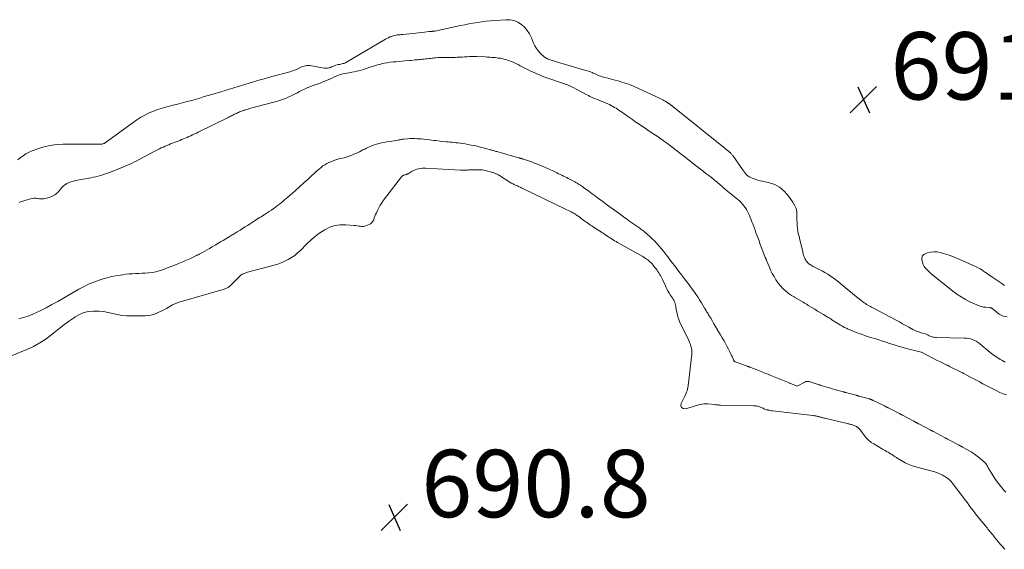
# Model space of a CAD drawing. Units: feet. Extents: x 1939992 to 1945018, y 515000 to 520005.
# Drawn here: x 1942006 to 1942298, y 515055 to 515213 of the extents above; entities that cross this region are included whole.
import ezdxf

# ---------------------------------------------------------------- set-up
doc = ezdxf.new("R2010")
doc.units = ezdxf.units.FT
doc.header["$LTSCALE"] = 100
doc.header["$MEASUREMENT"] = 0
doc.layers.add('CONTOUR INTERMEDIATE', color=40, linetype='Continuous', lineweight=15)
doc.layers.add('SPOT ELEVATION', color=7, linetype='Continuous', lineweight=15)
doc.styles.add('slant', font='romans.shx', dxfattribs={"oblique": 14.999978})

# ---------------------------------------------------------------- blocks, each defined once
blk = doc.blocks.new('SPOT')
at = {"layer": 'SPOT ELEVATION', "lineweight": 25}
for p, q in [((-3.95, -3.95), (3.86, 3.85)), ((-1.67, 3.81), (1.74, -3.97))]:
    blk.add_line(p, q, dxfattribs=at)

msp = doc.modelspace()

# ---------------------------------------------------------------- linework, layer by layer
at = {"layer": 'CONTOUR INTERMEDIATE', "flags": 128}
for points, elevation in [([(1942298.47, 515110.95), (1942297.98, 515111.2), (1942297.5, 515111.46), (1942297.44, 515111.49), (1942296.99, 515111.73), (1942296.54, 515111.99), (1942296.09, 515112.26), (1942295.65, 515112.55), (1942295.22, 515112.84), (1942294.8, 515113.14), (1942294.39, 515113.46), (1942293.99, 515113.79), (1942290.9, 515116.38), (1942290.4, 515116.75), (1942289.88, 515117.09), (1942289.33, 515117.36), (1942288.76, 515117.6), (1942288.16, 515117.79), (1942287.56, 515117.93), (1942286.94, 515118.01), (1942286.32, 515118.05), (1942278.03, 515118.23), (1942277.71, 515118.25), (1942277.4, 515118.29), (1942277.09, 515118.35), (1942276.78, 515118.42), (1942276.47, 515118.52), (1942276.18, 515118.63), (1942275.89, 515118.76), (1942275.6, 515118.9), (1942274.81, 515119.31), (1942274.77, 515119.33), (1942273.9, 515119.54), (1942273.53, 515119.64), (1942273.16, 515119.74), (1942272.8, 515119.86), (1942272.44, 515119.99), (1942272.08, 515120.13), (1942271.74, 515120.28), (1942271.39, 515120.45), (1942271.06, 515120.63), (1942269.87, 515121.3), (1942268.94, 515121.82), (1942268, 515122.33), (1942267.06, 515122.84), (1942266.12, 515123.34), (1942259.53, 515126.82), (1942259.15, 515127.01), (1942258.78, 515127.21), (1942258.41, 515127.41), (1942258.03, 515127.61), (1942257.67, 515127.81), (1942257.31, 515128.03), (1942256.96, 515128.27), (1942256.61, 515128.51), (1942255.54, 515129.32), (1942254.67, 515129.99), (1942253.81, 515130.67), (1942252.96, 515131.36), (1942252.12, 515132.05), (1942249.7, 515134.1), (1942248.94, 515134.73), (1942248.16, 515135.33), (1942247.37, 515135.91), (1942246.57, 515136.48), (1942245.75, 515137.01), (1942244.91, 515137.52), (1942244.06, 515138), (1942243.19, 515138.45), (1942241.38, 515139.34), (1942241.08, 515139.5), (1942240.78, 515139.67), (1942240.5, 515139.85), (1942240.22, 515140.04), (1942239.95, 515140.26), (1942239.71, 515140.49), (1942239.5, 515140.75), (1942239.3, 515141.02), (1942239.28, 515141.06), (1942239.1, 515141.37), (1942238.94, 515141.68), (1942238.81, 515142), (1942238.68, 515142.33), (1942238.58, 515142.66), (1942238.48, 515143), (1942238.39, 515143.34), (1942238.3, 515143.68), (1942237.46, 515147.29), (1942237.39, 515147.59), (1942237.31, 515147.88), (1942237.23, 515148.18), (1942237.15, 515148.47), (1942237.07, 515148.76), (1942237, 515149.06), (1942236.95, 515149.36), (1942236.9, 515149.66), (1942236.78, 515150.64), (1942236.69, 515151.44), (1942236.63, 515152.23), (1942236.61, 515153.03), (1942236.6, 515153.83), (1942236.61, 515154.43), (1942236.53, 515155.5), (1942236.32, 515156.52), (1942235.91, 515157.49), (1942235.37, 515158.42), (1942233.83, 515160.56), (1942232.71, 515161.8), (1942231.45, 515162.85), (1942230, 515163.6), (1942228.41, 515164.14), (1942226.41, 515164.59), (1942225.72, 515164.76), (1942225.03, 515164.95), (1942224.36, 515165.16), (1942223.69, 515165.39), (1942223.28, 515165.54), (1942222.83, 515165.73), (1942222.41, 515165.96), (1942222.02, 515166.25), (1942221.66, 515166.56), (1942221.32, 515166.92), (1942220.99, 515167.28), (1942220.69, 515167.66), (1942220.4, 515168.06), (1942217.51, 515172.22), (1942217.39, 515172.38), (1942217.27, 515172.54), (1942217.14, 515172.7), (1942217, 515172.86), (1942216.98, 515172.88), (1942216.85, 515173.02), (1942216.72, 515173.15), (1942216.57, 515173.27), (1942216.43, 515173.39), (1942216.28, 515173.5), (1942216.13, 515173.62), (1942215.98, 515173.73), (1942215.84, 515173.85), (1942215.69, 515173.96), (1942215.55, 515174.08), (1942215.4, 515174.19), (1942215.26, 515174.31), (1942199.7, 515186.82), (1942199.61, 515186.89), (1942199.52, 515186.96), (1942199.43, 515187.03), (1942199.34, 515187.1), (1942199.25, 515187.18), (1942199.16, 515187.24), (1942199.07, 515187.31), (1942198.98, 515187.37), (1942198.89, 515187.44), (1942198.8, 515187.5), (1942198.72, 515187.56), (1942198.63, 515187.62), (1942198.54, 515187.68), (1942198.46, 515187.73), (1942198.37, 515187.79), (1942198.29, 515187.85), (1942198.21, 515187.9), (1942198.12, 515187.96), (1942198.04, 515188.01), (1942197.95, 515188.06), (1942197.44, 515188.38), (1942197.09, 515188.59), (1942196.74, 515188.79), (1942196.38, 515188.97), (1942196.02, 515189.15), (1942189.32, 515192.25), (1942188.09, 515192.79), (1942186.85, 515193.29), (1942185.59, 515193.73), (1942184.32, 515194.13), (1942183.45, 515194.38), (1942182.6, 515194.62), (1942181.74, 515194.86), (1942180.88, 515195.08), (1942180.02, 515195.3), (1942179.16, 515195.51), (1942178.73, 515195.63), (1942178.31, 515195.76), (1942177.89, 515195.92), (1942177.48, 515196.09), (1942177.07, 515196.28), (1942176.66, 515196.46), (1942176.25, 515196.64), (1942175.84, 515196.82), (1942175.76, 515196.86), (1942175.31, 515197.05), (1942174.85, 515197.22), (1942174.39, 515197.38), (1942173.92, 515197.52), (1942166.14, 515199.74), (1942165.82, 515199.83), (1942165.51, 515199.92), (1942165.2, 515200.02), (1942164.88, 515200.11), (1942164.57, 515200.21), (1942164.26, 515200.31), (1942163.95, 515200.41), (1942163.64, 515200.52), (1942163.6, 515200.53), (1942163.31, 515200.64), (1942163.02, 515200.75), (1942162.73, 515200.87), (1942162.44, 515201), (1942162.16, 515201.14), (1942161.9, 515201.3), (1942161.65, 515201.48), (1942161.41, 515201.68), (1942160.47, 515202.55), (1942159.82, 515203.24), (1942159.24, 515203.97), (1942158.76, 515204.78), (1942158.35, 515205.63), (1942157.72, 515207.23), (1942157.16, 515208.35), (1942156.5, 515209.39), (1942155.68, 515210.32), (1942154.76, 515211.17), (1942153.7, 515211.81), (1942152.6, 515212.28), (1942151.42, 515212.51), (1942150.19, 515212.56), (1942146.83, 515212.34), (1942145.55, 515212.24), (1942144.27, 515212.11), (1942142.99, 515211.95), (1942141.71, 515211.77), (1942140.44, 515211.56), (1942139.17, 515211.34), (1942137.91, 515211.09), (1942136.64, 515210.83), (1942129.01, 515209.21), (1942128.92, 515209.19), (1942128.84, 515209.18), (1942128.75, 515209.16), (1942128.66, 515209.15), (1942128.57, 515209.14), (1942128.48, 515209.13), (1942128.39, 515209.12), (1942128.3, 515209.11), (1942128.07, 515209.1), (1942127.86, 515209.08), (1942127.66, 515209.06), (1942127.45, 515209.04), (1942127.24, 515209.02), (1942125.94, 515208.88), (1942125.08, 515208.78), (1942124.22, 515208.69), (1942123.36, 515208.6), (1942122.5, 515208.51), (1942119.49, 515208.19), (1942119.09, 515208.15), (1942118.7, 515208.11), (1942118.3, 515208.08), (1942117.9, 515208.04), (1942117.51, 515207.99), (1942117.12, 515207.92), (1942116.74, 515207.82), (1942116.37, 515207.69), (1942116.18, 515207.62), (1942115.72, 515207.44), (1942115.26, 515207.23), (1942114.82, 515207.01), (1942114.39, 515206.77), (1942102.85, 515199.98), (1942102.58, 515199.84), (1942102.3, 515199.71), (1942102.02, 515199.61), (1942101.72, 515199.52), (1942101.42, 515199.45), (1942101.12, 515199.38), (1942100.82, 515199.31), (1942100.52, 515199.25), (1942100.37, 515199.22), (1942100, 515199.14), (1942099.64, 515199.04), (1942099.28, 515198.91), (1942098.92, 515198.77), (1942098.65, 515198.65), (1942098.36, 515198.53), (1942098.07, 515198.42), (1942097.77, 515198.32), (1942097.47, 515198.24), (1942097.17, 515198.18), (1942096.86, 515198.14), (1942096.56, 515198.15), (1942096.25, 515198.19), (1942092.4, 515198.89), (1942091.96, 515198.95), (1942091.51, 515198.98), (1942091.07, 515198.96), (1942090.63, 515198.91), (1942090.19, 515198.81), (1942089.76, 515198.69), (1942089.35, 515198.52), (1942088.95, 515198.32), (1942088.92, 515198.31), (1942088.52, 515198.1), (1942088.12, 515197.9), (1942087.71, 515197.72), (1942087.29, 515197.55), (1942086.87, 515197.39), (1942086.45, 515197.24), (1942086.02, 515197.11), (1942085.58, 515196.98), (1942082.58, 515196.19), (1942080.65, 515195.67), (1942078.71, 515195.14), (1942076.79, 515194.58), (1942074.87, 515194.01), (1942070.61, 515192.72), (1942068.03, 515191.94), (1942065.44, 515191.16), (1942062.85, 515190.39), (1942060.25, 515189.62), (1942059.21, 515189.31), (1942057.13, 515188.71), (1942055.06, 515188.14), (1942052.97, 515187.6), (1942050.88, 515187.08), (1942049.39, 515186.72), (1942048.05, 515186.35), (1942046.73, 515185.94), (1942045.44, 515185.44), (1942044.17, 515184.89), (1942042.93, 515184.27), (1942041.72, 515183.6), (1942040.55, 515182.86), (1942039.41, 515182.08), (1942031.09, 515176.04), (1942030.94, 515175.94), (1942030.78, 515175.85), (1942030.62, 515175.77), (1942030.45, 515175.71), (1942030.27, 515175.66), (1942030.1, 515175.63), (1942029.92, 515175.61), (1942029.74, 515175.6), (1942018.59, 515175.6), (1942016.68, 515175.5), (1942014.8, 515175.26), (1942012.95, 515174.83), (1942011.12, 515174.25), (1942009.47, 515173.64), (1942008.52, 515173.23), (1942007.59, 515172.75), (1942006.72, 515172.19), (1942005.89, 515171.56), (1942005.18, 515170.97)], 688), ([(1942298.8, 515101.21), (1942297.82, 515101.52), (1942296.88, 515101.91), (1942295.96, 515102.35), (1942294.24, 515103.25), (1942294.04, 515103.36), (1942293.83, 515103.46), (1942293.63, 515103.57), (1942293.42, 515103.68), (1942291.85, 515104.5), (1942290.87, 515105.02), (1942289.89, 515105.53), (1942288.91, 515106.05), (1942287.94, 515106.57), (1942286.13, 515107.54), (1942286.06, 515107.58), (1942285.98, 515107.62), (1942285.91, 515107.66), (1942285.84, 515107.7), (1942285.77, 515107.73), (1942285.7, 515107.77), (1942285.63, 515107.81), (1942285.55, 515107.85), (1942281.96, 515109.65), (1942281.83, 515109.72), (1942281.7, 515109.78), (1942281.57, 515109.84), (1942281.44, 515109.9), (1942281.31, 515109.96), (1942281.18, 515110.02), (1942281.05, 515110.08), (1942280.92, 515110.14), (1942279.26, 515110.96), (1942278.3, 515111.43), (1942277.34, 515111.91), (1942276.39, 515112.39), (1942275.44, 515112.89), (1942273.55, 515113.87), (1942273.45, 515113.92), (1942271.09, 515114.5), (1942269.98, 515114.78), (1942268.87, 515115.07), (1942267.76, 515115.37), (1942266.66, 515115.69), (1942265.19, 515116.12), (1942264.83, 515116.23), (1942264.47, 515116.35), (1942264.11, 515116.47), (1942263.75, 515116.59), (1942263.39, 515116.72), (1942263.03, 515116.84), (1942262.66, 515116.96), (1942262.3, 515117.07), (1942260.65, 515117.59), (1942259.73, 515117.88), (1942258.8, 515118.17), (1942257.88, 515118.46), (1942256.96, 515118.76), (1942256.04, 515119.07), (1942255.13, 515119.39), (1942254.23, 515119.75), (1942253.33, 515120.12), (1942251.66, 515120.83), (1942251.5, 515120.9), (1942251.34, 515120.97), (1942251.18, 515121.04), (1942251.03, 515121.1), (1942250.87, 515121.17), (1942250.71, 515121.24), (1942250.56, 515121.31), (1942250.4, 515121.39), (1942250.3, 515121.44), (1942250.1, 515121.55), (1942249.9, 515121.66), (1942249.7, 515121.78), (1942249.5, 515121.9), (1942247.01, 515123.49), (1942246.65, 515123.72), (1942246.29, 515123.94), (1942245.93, 515124.17), (1942245.57, 515124.39), (1942244.52, 515125.02), (1942243.64, 515125.55), (1942242.75, 515126.09), (1942241.87, 515126.62), (1942240.99, 515127.16), (1942239.97, 515127.77), (1942239.59, 515128), (1942239.22, 515128.22), (1942238.84, 515128.44), (1942238.46, 515128.67), (1942235.92, 515130.15), (1942235.74, 515130.25), (1942235.56, 515130.35), (1942235.38, 515130.45), (1942235.21, 515130.55), (1942235.03, 515130.66), (1942234.86, 515130.77), (1942234.69, 515130.89), (1942234.53, 515131.01), (1942233.19, 515132.1), (1942232.41, 515132.8), (1942231.67, 515133.56), (1942231.02, 515134.38), (1942230.42, 515135.25), (1942230.36, 515135.34), (1942229.8, 515136.29), (1942229.27, 515137.26), (1942228.79, 515138.26), (1942228.34, 515139.27), (1942227.57, 515141.09), (1942227.53, 515141.21), (1942227.48, 515141.32), (1942227.44, 515141.43), (1942227.39, 515141.54), (1942227.35, 515141.65), (1942227.3, 515141.77), (1942227.26, 515141.88), (1942227.21, 515141.99), (1942226.51, 515143.81), (1942226.11, 515144.84), (1942225.72, 515145.86), (1942225.34, 515146.89), (1942224.96, 515147.92), (1942224.72, 515148.56), (1942224.43, 515149.33), (1942224.15, 515150.1), (1942223.85, 515150.88), (1942223.56, 515151.65), (1942223.45, 515151.94), (1942223.21, 515152.56), (1942222.97, 515153.19), (1942222.72, 515153.82), (1942222.47, 515154.44), (1942222.46, 515154.46), (1942222.2, 515155.06), (1942221.91, 515155.66), (1942221.58, 515156.23), (1942221.24, 515156.8), (1942220.85, 515157.33), (1942220.44, 515157.84), (1942219.99, 515158.32), (1942219.51, 515158.77), (1942219.01, 515159.2), (1942218.5, 515159.62), (1942217.99, 515160.04), (1942217.48, 515160.46), (1942215.61, 515161.97), (1942215.4, 515162.14), (1942215.2, 515162.32), (1942214.99, 515162.5), (1942214.79, 515162.67), (1942214.59, 515162.85), (1942214.39, 515163.03), (1942214.18, 515163.21), (1942213.97, 515163.38), (1942212.77, 515164.39), (1942211.98, 515165.04), (1942211.18, 515165.68), (1942210.38, 515166.31), (1942209.57, 515166.94), (1942208.76, 515167.56), (1942207.95, 515168.18), (1942207.15, 515168.8), (1942206.34, 515169.42), (1942206.2, 515169.54), (1942205.47, 515170.1), (1942204.74, 515170.67), (1942204.01, 515171.24), (1942203.28, 515171.81), (1942202.56, 515172.38), (1942201.83, 515172.95), (1942201.1, 515173.51), (1942200.37, 515174.08), (1942200.2, 515174.21), (1942199.41, 515174.82), (1942198.61, 515175.42), (1942197.81, 515176.02), (1942197, 515176.61), (1942196.89, 515176.69), (1942196.13, 515177.23), (1942195.37, 515177.77), (1942194.6, 515178.29), (1942193.83, 515178.8), (1942193.8, 515178.82), (1942193.04, 515179.32), (1942192.27, 515179.82), (1942191.51, 515180.32), (1942190.75, 515180.83), (1942189.99, 515181.33), (1942189.23, 515181.85), (1942188.48, 515182.37), (1942187.74, 515182.9), (1942186.28, 515183.95), (1942185.8, 515184.29), (1942185.31, 515184.63), (1942184.82, 515184.97), (1942184.33, 515185.3), (1942184.28, 515185.34), (1942183.81, 515185.65), (1942183.34, 515185.96), (1942182.87, 515186.26), (1942182.4, 515186.55), (1942181.92, 515186.84), (1942181.43, 515187.11), (1942180.93, 515187.36), (1942180.43, 515187.59), (1942180.26, 515187.67), (1942179.66, 515187.92), (1942179.06, 515188.17), (1942178.46, 515188.41), (1942177.85, 515188.63), (1942177.72, 515188.68), (1942177.06, 515188.93), (1942176.39, 515189.2), (1942175.74, 515189.5), (1942175.1, 515189.81), (1942174.65, 515190.03), (1942173.78, 515190.47), (1942172.92, 515190.91), (1942172.07, 515191.37), (1942171.22, 515191.83), (1942170.14, 515192.43), (1942169.76, 515192.63), (1942169.38, 515192.82), (1942168.99, 515192.99), (1942168.6, 515193.16), (1942168.2, 515193.31), (1942167.8, 515193.46), (1942167.4, 515193.6), (1942166.99, 515193.74), (1942166.06, 515194.05), (1942165.2, 515194.34), (1942164.34, 515194.63), (1942163.49, 515194.93), (1942162.63, 515195.23), (1942162.56, 515195.25), (1942161.75, 515195.54), (1942160.94, 515195.85), (1942160.13, 515196.17), (1942159.33, 515196.5), (1942158.54, 515196.85), (1942157.75, 515197.21), (1942156.98, 515197.58), (1942156.2, 515197.97), (1942155.01, 515198.59), (1942154.38, 515198.91), (1942153.76, 515199.22), (1942153.13, 515199.52), (1942152.5, 515199.82), (1942152.27, 515199.92), (1942151.74, 515200.15), (1942151.21, 515200.36), (1942150.67, 515200.55), (1942150.12, 515200.72), (1942150.03, 515200.75), (1942149.52, 515200.88), (1942149.02, 515201), (1942148.5, 515201.1), (1942147.99, 515201.18), (1942147.9, 515201.19), (1942147.42, 515201.25), (1942146.95, 515201.3), (1942146.47, 515201.35), (1942145.99, 515201.39), (1942145.51, 515201.42), (1942145.03, 515201.45), (1942144.56, 515201.48), (1942144.08, 515201.5), (1942141.48, 515201.6), (1942140.76, 515201.62), (1942140.04, 515201.62), (1942139.32, 515201.6), (1942138.6, 515201.56), (1942137.88, 515201.51), (1942137.16, 515201.47), (1942136.43, 515201.43), (1942135.71, 515201.4), (1942135.1, 515201.37), (1942134.65, 515201.35), (1942134.19, 515201.34), (1942133.74, 515201.33), (1942133.29, 515201.33), (1942132.84, 515201.33), (1942132.38, 515201.34), (1942131.93, 515201.34), (1942131.48, 515201.35), (1942130.56, 515201.37), (1942130.49, 515201.37), (1942130.42, 515201.37), (1942130.35, 515201.37), (1942130.28, 515201.37), (1942130.21, 515201.36), (1942130.14, 515201.36), (1942130.08, 515201.35), (1942130.01, 515201.35), (1942129.37, 515201.27), (1942128.98, 515201.23), (1942128.59, 515201.18), (1942128.21, 515201.13), (1942127.82, 515201.09), (1942127.67, 515201.07), (1942127.22, 515201.02), (1942126.77, 515200.97), (1942126.32, 515200.92), (1942125.86, 515200.87), (1942125.41, 515200.83), (1942124.96, 515200.78), (1942124.51, 515200.74), (1942124.05, 515200.69), (1942123.79, 515200.67), (1942123.21, 515200.61), (1942122.63, 515200.56), (1942122.05, 515200.5), (1942121.46, 515200.45), (1942120.16, 515200.33), (1942119.28, 515200.24), (1942118.4, 515200.16), (1942117.53, 515200.09), (1942116.65, 515200.01), (1942115.78, 515199.92), (1942114.91, 515199.79), (1942114.04, 515199.64), (1942113.18, 515199.45), (1942112.99, 515199.41), (1942112.04, 515199.16), (1942111.1, 515198.9), (1942110.17, 515198.6), (1942109.24, 515198.28), (1942108.6, 515198.04), (1942107.9, 515197.81), (1942107.2, 515197.59), (1942106.49, 515197.41), (1942105.78, 515197.26), (1942105.06, 515197.12), (1942104.34, 515196.98), (1942103.62, 515196.84), (1942102.9, 515196.7), (1942101.69, 515196.47), (1942101.35, 515196.39), (1942101.02, 515196.3), (1942100.7, 515196.19), (1942100.38, 515196.06), (1942099.06, 515195.48), (1942098.32, 515195.16), (1942097.59, 515194.83), (1942096.85, 515194.51), (1942096.11, 515194.19), (1942095.4, 515193.88), (1942095.01, 515193.72), (1942094.62, 515193.58), (1942094.23, 515193.45), (1942093.82, 515193.33), (1942093.42, 515193.21), (1942093.03, 515193.08), (1942092.63, 515192.94), (1942092.24, 515192.78), (1942091.32, 515192.4), (1942090.48, 515192.03), (1942089.64, 515191.64), (1942088.82, 515191.23), (1942088.01, 515190.8), (1942087.99, 515190.79), (1942087.17, 515190.36), (1942086.35, 515189.95), (1942085.51, 515189.58), (1942084.67, 515189.22), (1942083.81, 515188.89), (1942082.94, 515188.58), (1942082.06, 515188.31), (1942081.18, 515188.06), (1942073.96, 515186.16), (1942073.57, 515186.05), (1942073.19, 515185.94), (1942072.8, 515185.83), (1942072.42, 515185.7), (1942072.27, 515185.66), (1942071.96, 515185.55), (1942071.66, 515185.44), (1942071.36, 515185.31), (1942071.06, 515185.18), (1942070.76, 515185.04), (1942070.47, 515184.9), (1942070.17, 515184.76), (1942069.87, 515184.63), (1942069.58, 515184.49), (1942069.28, 515184.35), (1942068.99, 515184.21), (1942068.69, 515184.07), (1942068.38, 515183.92), (1942068.08, 515183.77), (1942067.78, 515183.63), (1942067.48, 515183.48), (1942058.75, 515179.18), (1942058.2, 515178.91), (1942057.65, 515178.64), (1942057.09, 515178.38), (1942056.54, 515178.13), (1942056.48, 515178.1), (1942055.95, 515177.86), (1942055.43, 515177.63), (1942054.89, 515177.4), (1942054.36, 515177.18), (1942053.83, 515176.96), (1942053.29, 515176.74), (1942052.76, 515176.53), (1942052.22, 515176.32), (1942052.2, 515176.31), (1942051.66, 515176.1), (1942051.11, 515175.88), (1942050.57, 515175.67), (1942050.02, 515175.45), (1942049.48, 515175.24), (1942048.94, 515175.01), (1942048.4, 515174.77), (1942047.87, 515174.53), (1942047.78, 515174.49), (1942047.21, 515174.22), (1942046.64, 515173.94), (1942046.08, 515173.65), (1942045.51, 515173.35), (1942041.18, 515171.04), (1942040.51, 515170.69), (1942039.84, 515170.35), (1942039.16, 515170.02), (1942038.47, 515169.7), (1942037.78, 515169.4), (1942037.09, 515169.1), (1942036.39, 515168.81), (1942035.69, 515168.53), (1942035.62, 515168.5), (1942034.88, 515168.21), (1942034.14, 515167.92), (1942033.4, 515167.63), (1942032.67, 515167.34), (1942032.58, 515167.31), (1942031.88, 515167.04), (1942031.17, 515166.79), (1942030.47, 515166.56), (1942029.75, 515166.34), (1942029.03, 515166.14), (1942028.31, 515165.95), (1942027.58, 515165.79), (1942026.85, 515165.64), (1942022.34, 515164.8), (1942021.67, 515164.64), (1942021.02, 515164.45), (1942020.38, 515164.2), (1942019.75, 515163.91), (1942019.61, 515163.83), (1942019.1, 515163.52), (1942018.62, 515163.16), (1942018.21, 515162.74), (1942017.84, 515162.27), (1942017.62, 515161.94), (1942017.37, 515161.62), (1942017.1, 515161.31), (1942016.79, 515161.04), (1942016.47, 515160.79), (1942016.12, 515160.57), (1942015.76, 515160.37), (1942015.39, 515160.19), (1942015.01, 515160.02), (1942014.5, 515159.83), (1942014.1, 515159.69), (1942013.7, 515159.57), (1942013.29, 515159.49), (1942012.88, 515159.42), (1942012.46, 515159.39), (1942012.04, 515159.39), (1942011.62, 515159.42), (1942011.21, 515159.48), (1942011, 515159.52), (1942010.48, 515159.58), (1942009.97, 515159.59), (1942009.45, 515159.53), (1942008.94, 515159.42), (1942008.61, 515159.33), (1942007.94, 515159.13), (1942007.28, 515158.92), (1942006.62, 515158.69), (1942005.96, 515158.45), (1942005.57, 515158.3)], 684), ([(1942005.43, 515123.77), (1942006.86, 515124.13), (1942008.26, 515124.56), (1942009.63, 515125.11), (1942010.96, 515125.73), (1942011.83, 515126.17), (1942013.57, 515127.08), (1942015.31, 515128), (1942017.03, 515128.95), (1942018.74, 515129.92), (1942023.31, 515132.55), (1942024.85, 515133.37), (1942026.41, 515134.12), (1942028.03, 515134.77), (1942029.67, 515135.35), (1942030.48, 515135.6), (1942031.75, 515135.97), (1942033.02, 515136.29), (1942034.32, 515136.55), (1942035.62, 515136.76), (1942036.35, 515136.87), (1942037.3, 515136.98), (1942038.25, 515137.08), (1942039.2, 515137.14), (1942040.15, 515137.19), (1942041.11, 515137.23), (1942042.06, 515137.28), (1942043.02, 515137.34), (1942043.97, 515137.42), (1942044.13, 515137.43), (1942045.16, 515137.56), (1942046.17, 515137.74), (1942047.17, 515138), (1942048.16, 515138.32), (1942048.55, 515138.46), (1942049.36, 515138.77), (1942050.16, 515139.08), (1942050.96, 515139.4), (1942051.76, 515139.73), (1942052.47, 515140.03), (1942052.94, 515140.23), (1942053.41, 515140.43), (1942053.88, 515140.62), (1942054.36, 515140.81), (1942054.83, 515141), (1942055.3, 515141.2), (1942055.77, 515141.4), (1942056.23, 515141.62), (1942058.2, 515142.53), (1942058.38, 515142.62), (1942058.55, 515142.7), (1942058.73, 515142.79), (1942058.9, 515142.89), (1942059.07, 515142.98), (1942059.24, 515143.07), (1942059.41, 515143.17), (1942059.59, 515143.26), (1942060.7, 515143.87), (1942061.43, 515144.28), (1942062.15, 515144.68), (1942062.88, 515145.1), (1942063.59, 515145.52), (1942063.79, 515145.63), (1942064.58, 515146.1), (1942065.37, 515146.58), (1942066.16, 515147.05), (1942066.94, 515147.53), (1942067.92, 515148.13), (1942068.22, 515148.31), (1942068.51, 515148.49), (1942068.81, 515148.67), (1942069.11, 515148.85), (1942069.41, 515149.03), (1942069.71, 515149.21), (1942070.01, 515149.4), (1942070.31, 515149.58), (1942071.21, 515150.13), (1942071.95, 515150.59), (1942072.69, 515151.05), (1942073.43, 515151.52), (1942074.17, 515151.99), (1942074.74, 515152.35), (1942075.19, 515152.64), (1942075.64, 515152.93), (1942076.09, 515153.22), (1942076.54, 515153.51), (1942076.99, 515153.8), (1942077.44, 515154.09), (1942077.89, 515154.38), (1942078.34, 515154.67), (1942078.66, 515154.87), (1942079.27, 515155.27), (1942079.88, 515155.67), (1942080.48, 515156.07), (1942081.08, 515156.49), (1942081.27, 515156.62), (1942081.81, 515157), (1942082.34, 515157.39), (1942082.86, 515157.8), (1942083.38, 515158.21), (1942083.89, 515158.63), (1942084.39, 515159.05), (1942084.9, 515159.48), (1942085.4, 515159.91), (1942086.83, 515161.16), (1942087.41, 515161.67), (1942087.98, 515162.18), (1942088.56, 515162.69), (1942089.13, 515163.2), (1942089.15, 515163.22), (1942089.71, 515163.73), (1942090.27, 515164.23), (1942090.83, 515164.75), (1942091.39, 515165.26), (1942091.94, 515165.77), (1942092.5, 515166.29), (1942093.06, 515166.8), (1942093.61, 515167.31), (1942093.74, 515167.43), (1942094.24, 515167.88), (1942094.75, 515168.31), (1942095.27, 515168.73), (1942095.8, 515169.14), (1942096.35, 515169.52), (1942096.92, 515169.86), (1942097.52, 515170.16), (1942098.13, 515170.42), (1942099.02, 515170.76), (1942099.62, 515170.97), (1942100.23, 515171.16), (1942100.84, 515171.32), (1942101.47, 515171.46), (1942102.09, 515171.6), (1942102.7, 515171.76), (1942103.3, 515171.95), (1942103.9, 515172.17), (1942105.51, 515172.81), (1942106.07, 515173.05), (1942106.62, 515173.31), (1942107.15, 515173.59), (1942107.68, 515173.89), (1942108.21, 515174.18), (1942108.74, 515174.46), (1942109.29, 515174.71), (1942109.85, 515174.94), (1942111.03, 515175.39), (1942111.75, 515175.63), (1942112.48, 515175.85), (1942113.22, 515176.02), (1942113.97, 515176.16), (1942114.73, 515176.28), (1942115.48, 515176.4), (1942116.24, 515176.52), (1942116.99, 515176.64), (1942118.15, 515176.83), (1942118.36, 515176.87), (1942118.57, 515176.9), (1942118.78, 515176.95), (1942118.99, 515176.99), (1942119.21, 515177.03), (1942119.42, 515177.07), (1942119.63, 515177.1), (1942119.84, 515177.12), (1942120.89, 515177.22), (1942121.62, 515177.27), (1942122.36, 515177.3), (1942123.1, 515177.28), (1942123.83, 515177.25), (1942124.09, 515177.23), (1942124.95, 515177.16), (1942125.81, 515177.08), (1942126.68, 515176.99), (1942127.54, 515176.89), (1942128.06, 515176.83), (1942128.71, 515176.75), (1942129.35, 515176.67), (1942129.99, 515176.6), (1942130.64, 515176.53), (1942131.75, 515176.41), (1942132.36, 515176.35), (1942132.97, 515176.29), (1942133.58, 515176.23), (1942134.19, 515176.17), (1942134.8, 515176.12), (1942135.41, 515176.05), (1942136.02, 515175.98), (1942136.63, 515175.9), (1942137.17, 515175.82), (1942138.05, 515175.69), (1942138.93, 515175.54), (1942139.8, 515175.37), (1942140.67, 515175.19), (1942140.71, 515175.18), (1942141.59, 515174.98), (1942142.47, 515174.77), (1942143.35, 515174.54), (1942144.23, 515174.31), (1942145.5, 515173.96), (1942145.74, 515173.89), (1942145.98, 515173.83), (1942146.22, 515173.76), (1942146.45, 515173.69), (1942146.69, 515173.62), (1942146.93, 515173.55), (1942147.17, 515173.48), (1942147.41, 515173.41), (1942148.87, 515173.01), (1942149.79, 515172.76), (1942150.7, 515172.5), (1942151.62, 515172.25), (1942152.54, 515171.99), (1942154.05, 515171.56), (1942154.22, 515171.51), (1942154.38, 515171.47), (1942154.54, 515171.42), (1942154.7, 515171.37), (1942154.86, 515171.32), (1942155.02, 515171.26), (1942155.19, 515171.21), (1942155.35, 515171.16), (1942156.84, 515170.65), (1942157.75, 515170.34), (1942158.65, 515170.01), (1942159.54, 515169.66), (1942160.43, 515169.3), (1942160.51, 515169.27), (1942161.4, 515168.89), (1942162.29, 515168.5), (1942163.17, 515168.1), (1942164.05, 515167.69), (1942164.84, 515167.31), (1942165.32, 515167.08), (1942165.8, 515166.85), (1942166.28, 515166.62), (1942166.75, 515166.39), (1942167.23, 515166.16), (1942167.71, 515165.93), (1942168.18, 515165.69), (1942168.65, 515165.45), (1942170.6, 515164.45), (1942170.94, 515164.27), (1942171.28, 515164.08), (1942171.61, 515163.88), (1942171.94, 515163.68), (1942172.26, 515163.47), (1942172.58, 515163.25), (1942172.9, 515163.03), (1942173.21, 515162.8), (1942174.79, 515161.63), (1942175.3, 515161.25), (1942175.82, 515160.87), (1942176.33, 515160.49), (1942176.85, 515160.11), (1942178.04, 515159.23), (1942178.54, 515158.85), (1942179.05, 515158.48), (1942179.55, 515158.11), (1942180.06, 515157.74), (1942182.07, 515156.27), (1942182.18, 515156.19), (1942182.3, 515156.11), (1942182.41, 515156.03), (1942182.52, 515155.95), (1942182.63, 515155.86), (1942182.74, 515155.78), (1942182.85, 515155.7), (1942182.96, 515155.62), (1942185.02, 515154.11), (1942185.51, 515153.76), (1942186, 515153.41), (1942186.49, 515153.06), (1942186.98, 515152.71), (1942188.71, 515151.48), (1942189.02, 515151.26), (1942189.32, 515151.05), (1942189.62, 515150.84), (1942189.92, 515150.64), (1942190.22, 515150.43), (1942190.52, 515150.21), (1942190.81, 515149.99), (1942191.1, 515149.75), (1942192.16, 515148.87), (1942192.91, 515148.22), (1942193.64, 515147.54), (1942194.34, 515146.83), (1942195.02, 515146.1), (1942195.67, 515145.34), (1942196.32, 515144.58), (1942196.95, 515143.81), (1942197.57, 515143.03), (1942197.67, 515142.9), (1942198.33, 515142.04), (1942198.99, 515141.19), (1942199.65, 515140.33), (1942200.3, 515139.47), (1942201.51, 515137.86), (1942201.57, 515137.78), (1942201.63, 515137.7), (1942201.69, 515137.62), (1942201.75, 515137.54), (1942201.81, 515137.46), (1942201.87, 515137.38), (1942201.93, 515137.3), (1942201.99, 515137.23), (1942203.21, 515135.62), (1942203.88, 515134.74), (1942204.54, 515133.86), (1942205.2, 515132.97), (1942205.86, 515132.09), (1942205.97, 515131.94), (1942206.56, 515131.11), (1942207.13, 515130.28), (1942207.68, 515129.43), (1942208.22, 515128.56), (1942209.19, 515126.94), (1942209.22, 515126.88), (1942209.26, 515126.82), (1942209.29, 515126.76), (1942209.33, 515126.69), (1942209.36, 515126.63), (1942209.4, 515126.57), (1942209.43, 515126.5), (1942209.47, 515126.44), (1942209.71, 515126.04), (1942209.87, 515125.78), (1942210.03, 515125.52), (1942210.19, 515125.26), (1942210.35, 515125), (1942211, 515123.92), (1942211.48, 515123.12), (1942211.96, 515122.31), (1942212.44, 515121.51), (1942212.91, 515120.7), (1942212.94, 515120.64), (1942213.42, 515119.81), (1942213.91, 515118.97), (1942214.39, 515118.13), (1942214.88, 515117.3), (1942214.94, 515117.19), (1942215.38, 515116.41), (1942215.82, 515115.61), (1942216.24, 515114.81), (1942216.65, 515114), (1942217.21, 515112.86), (1942217.33, 515112.62), (1942217.44, 515112.37), (1942217.54, 515112.12), (1942217.63, 515111.87), (1942217.74, 515111.56), (1942217.78, 515111.46), (1942217.83, 515111.37), (1942217.89, 515111.28), (1942217.96, 515111.2), (1942218.03, 515111.13), (1942218.11, 515111.07), (1942218.2, 515111.02), (1942218.3, 515110.98), (1942221.77, 515109.73), (1942221.91, 515109.68), (1942222.05, 515109.63), (1942222.19, 515109.58), (1942222.33, 515109.53), (1942222.47, 515109.48), (1942222.61, 515109.43), (1942222.75, 515109.38), (1942222.89, 515109.32), (1942224.51, 515108.7), (1942225.46, 515108.33), (1942226.41, 515107.96), (1942227.36, 515107.58), (1942228.3, 515107.2), (1942228.38, 515107.17), (1942229.36, 515106.76), (1942230.34, 515106.36), (1942231.32, 515105.95), (1942232.29, 515105.55), (1942234.26, 515104.73), (1942234.31, 515104.71), (1942234.35, 515104.69), (1942234.4, 515104.68), (1942234.45, 515104.66), (1942236.69, 515103.73), (1942238.96, 515104.99), (1942239.11, 515105.06), (1942239.26, 515105.12), (1942239.42, 515105.16), (1942239.58, 515105.19), (1942239.74, 515105.2), (1942239.9, 515105.2), (1942240.06, 515105.17), (1942240.22, 515105.13), (1942242.93, 515104.26), (1942243.07, 515104.22), (1942243.21, 515104.18), (1942243.35, 515104.13), (1942243.49, 515104.09), (1942243.63, 515104.04), (1942243.77, 515104), (1942243.91, 515103.96), (1942244.05, 515103.91), (1942245.44, 515103.5), (1942246.27, 515103.25), (1942247.11, 515103.01), (1942247.95, 515102.77), (1942248.79, 515102.53), (1942250.18, 515102.15), (1942250.33, 515102.11), (1942250.48, 515102.07), (1942250.63, 515102.03), (1942250.78, 515101.99), (1942250.92, 515101.94), (1942251.07, 515101.9), (1942251.22, 515101.86), (1942251.37, 515101.82), (1942254.15, 515101.06), (1942254.3, 515101.02), (1942254.45, 515100.97), (1942254.6, 515100.93), (1942254.75, 515100.89), (1942254.9, 515100.85), (1942255.05, 515100.81), (1942255.2, 515100.77), (1942255.35, 515100.73), (1942258.13, 515099.97), (1942258.27, 515099.92), (1942258.42, 515099.88), (1942258.56, 515099.83), (1942258.7, 515099.78), (1942258.84, 515099.73), (1942258.98, 515099.67), (1942259.12, 515099.61), (1942259.26, 515099.54), (1942262.59, 515097.9), (1942262.73, 515097.83), (1942262.87, 515097.76), (1942263, 515097.7), (1942263.14, 515097.63), (1942263.28, 515097.56), (1942263.41, 515097.49), (1942263.55, 515097.43), (1942263.69, 515097.36), (1942267.02, 515095.65), (1942267.14, 515095.59), (1942267.27, 515095.53), (1942267.39, 515095.46), (1942267.51, 515095.4), (1942267.63, 515095.33), (1942267.76, 515095.26), (1942267.88, 515095.2), (1942268, 515095.13), (1942271.32, 515093.37), (1942271.45, 515093.3), (1942271.57, 515093.24), (1942271.7, 515093.17), (1942271.83, 515093.1), (1942271.95, 515093.04), (1942272.08, 515092.97), (1942272.21, 515092.91), (1942272.33, 515092.84), (1942272.46, 515092.77), (1942272.58, 515092.71), (1942272.71, 515092.64), (1942272.83, 515092.57), (1942276.15, 515090.81), (1942276.27, 515090.75), (1942276.4, 515090.68), (1942276.53, 515090.61), (1942276.65, 515090.54), (1942276.78, 515090.48), (1942276.9, 515090.41), (1942277.03, 515090.34), (1942277.16, 515090.28), (1942280.47, 515088.52), (1942280.6, 515088.45), (1942280.72, 515088.38), (1942280.85, 515088.32), (1942280.97, 515088.25), (1942281.1, 515088.18), (1942281.23, 515088.12), (1942281.35, 515088.05), (1942281.48, 515087.98), (1942284.79, 515086.23), (1942284.92, 515086.16), (1942285.04, 515086.1), (1942285.17, 515086.03), (1942285.29, 515085.96), (1942285.42, 515085.9), (1942285.55, 515085.83), (1942285.67, 515085.76), (1942285.8, 515085.7), (1942287.46, 515084.81), (1942288.39, 515084.27), (1942289.29, 515083.69), (1942290.15, 515083.04), (1942290.98, 515082.35), (1942292.48, 515080.99), (1942292.68, 515080.79), (1942292.87, 515080.56), (1942293.02, 515080.32), (1942293.16, 515080.06), (1942293.29, 515079.8), (1942293.42, 515079.54), (1942293.56, 515079.28), (1942293.71, 515079.02), (1942294.56, 515077.62), (1942295.16, 515076.69), (1942295.79, 515075.77), (1942296.45, 515074.88), (1942297.14, 515074.01), (1942297.33, 515073.79), (1942297.99, 515073.04), (1942298.67, 515072.31)], 684), ([(1942001.33, 515111.97), (1942007.86, 515114.65), (1942009.84, 515115.58), (1942011.76, 515116.61), (1942013.57, 515117.82), (1942015.31, 515119.15), (1942015.91, 515119.65), (1942017.31, 515120.78), (1942018.74, 515121.89), (1942020.2, 515122.96), (1942021.68, 515124), (1942022.21, 515124.36), (1942023.49, 515125.06), (1942024.81, 515125.61), (1942026.21, 515125.92), (1942027.66, 515126.06), (1942027.82, 515126.06), (1942029.22, 515126.02), (1942030.62, 515125.9), (1942031.99, 515125.66), (1942033.36, 515125.34), (1942034.73, 515125.02), (1942036.11, 515124.78), (1942037.5, 515124.66), (1942038.9, 515124.62), (1942042.99, 515124.69), (1942043.83, 515124.75), (1942044.65, 515124.87), (1942045.45, 515125.1), (1942046.24, 515125.38), (1942047.02, 515125.73), (1942047.78, 515126.09), (1942048.54, 515126.48), (1942049.29, 515126.88), (1942051.11, 515127.89), (1942051.35, 515128.02), (1942051.59, 515128.13), (1942051.83, 515128.24), (1942052.08, 515128.34), (1942052.33, 515128.43), (1942052.58, 515128.51), (1942052.84, 515128.59), (1942053.09, 515128.67), (1942066.47, 515132.59), (1942066.71, 515132.67), (1942066.95, 515132.76), (1942067.18, 515132.86), (1942067.41, 515132.97), (1942067.62, 515133.1), (1942067.83, 515133.24), (1942068.03, 515133.4), (1942068.22, 515133.57), (1942071.56, 515136.79), (1942071.67, 515136.88), (1942071.7, 515136.9), (1942071.72, 515136.91), (1942071.73, 515136.92), (1942071.82, 515136.97), (1942071.84, 515136.98), (1942071.86, 515136.99), (1942071.87, 515137), (1942071.89, 515137.01), (1942071.97, 515137.05), (1942071.99, 515137.06), (1942072.01, 515137.07), (1942072.03, 515137.08), (1942072.05, 515137.09), (1942072.47, 515137.27), (1942072.71, 515137.37), (1942072.95, 515137.45), (1942073.19, 515137.53), (1942073.43, 515137.6), (1942081.27, 515139.71), (1942082.36, 515140.04), (1942083.43, 515140.42), (1942084.48, 515140.88), (1942085.5, 515141.39), (1942086.48, 515141.97), (1942087.41, 515142.61), (1942088.29, 515143.33), (1942089.12, 515144.1), (1942091.06, 515146.07), (1942092.29, 515147.22), (1942093.57, 515148.31), (1942094.92, 515149.3), (1942096.33, 515150.22), (1942097.82, 515150.94), (1942099.35, 515151.45), (1942100.95, 515151.67), (1942102.6, 515151.7), (1942105.08, 515151.5), (1942105.53, 515151.46), (1942105.98, 515151.4), (1942106.42, 515151.32), (1942106.86, 515151.23), (1942107.3, 515151.18), (1942107.73, 515151.17), (1942108.15, 515151.24), (1942108.58, 515151.37), (1942109.52, 515151.75), (1942109.97, 515152.01), (1942110.36, 515152.33), (1942110.65, 515152.73), (1942110.88, 515153.2), (1942111.06, 515153.72), (1942111.25, 515154.23), (1942111.46, 515154.74), (1942111.68, 515155.24), (1942111.98, 515155.88), (1942112.39, 515156.68), (1942112.82, 515157.47), (1942113.31, 515158.22), (1942113.83, 515158.95), (1942119.13, 515165.92), (1942119.23, 515166.03), (1942119.34, 515166.14), (1942119.46, 515166.23), (1942119.59, 515166.31), (1942119.64, 515166.34), (1942119.75, 515166.39), (1942119.87, 515166.44), (1942119.99, 515166.48), (1942120.11, 515166.5), (1942120.24, 515166.53), (1942120.36, 515166.56), (1942120.48, 515166.59), (1942120.6, 515166.63), (1942120.73, 515166.68), (1942120.85, 515166.74), (1942120.97, 515166.79), (1942121.08, 515166.86), (1942122.3, 515167.56), (1942122.76, 515167.8), (1942123.24, 515168.02), (1942123.73, 515168.19), (1942124.23, 515168.34), (1942124.75, 515168.44), (1942125.26, 515168.51), (1942125.78, 515168.53), (1942126.31, 515168.52), (1942136.64, 515167.91), (1942137.06, 515167.89), (1942137.48, 515167.88), (1942137.9, 515167.89), (1942138.33, 515167.91), (1942138.75, 515167.93), (1942139.17, 515167.95), (1942139.59, 515167.97), (1942140.01, 515167.98), (1942141.65, 515168.04), (1942142.45, 515168.03), (1942143.23, 515167.96), (1942144.01, 515167.82), (1942144.78, 515167.63), (1942145.87, 515167.3), (1942146.09, 515167.23), (1942146.31, 515167.17), (1942146.53, 515167.09), (1942146.75, 515167.02), (1942146.79, 515167), (1942146.99, 515166.93), (1942147.18, 515166.86), (1942147.36, 515166.79), (1942147.55, 515166.71), (1942147.74, 515166.63), (1942147.92, 515166.54), (1942148.09, 515166.44), (1942148.26, 515166.33), (1942151.27, 515164.37), (1942151.51, 515164.22), (1942151.75, 515164.08), (1942152, 515163.94), (1942152.26, 515163.81), (1942152.51, 515163.68), (1942152.77, 515163.56), (1942153.03, 515163.45), (1942153.29, 515163.34), (1942153.32, 515163.33), (1942153.58, 515163.21), (1942153.85, 515163.1), (1942154.11, 515162.98), (1942154.37, 515162.85), (1942154.63, 515162.73), (1942154.89, 515162.6), (1942155.15, 515162.48), (1942155.41, 515162.35), (1942167.85, 515156.37), (1942168.28, 515156.16), (1942168.71, 515155.95), (1942169.13, 515155.74), (1942169.56, 515155.52), (1942170.08, 515155.25), (1942170.24, 515155.17), (1942170.4, 515155.08), (1942170.56, 515154.98), (1942170.71, 515154.89), (1942170.87, 515154.78), (1942171.02, 515154.68), (1942171.17, 515154.58), (1942171.32, 515154.47), (1942171.79, 515154.12), (1942172.17, 515153.84), (1942172.55, 515153.55), (1942172.93, 515153.27), (1942173.31, 515152.99), (1942173.7, 515152.71), (1942174.08, 515152.43), (1942174.47, 515152.15), (1942174.86, 515151.88), (1942175.27, 515151.61), (1942175.67, 515151.34), (1942176.07, 515151.07), (1942176.48, 515150.81), (1942178.22, 515149.69), (1942178.64, 515149.43), (1942179.05, 515149.15), (1942179.46, 515148.88), (1942179.87, 515148.6), (1942180.28, 515148.32), (1942180.69, 515148.04), (1942181.11, 515147.77), (1942181.52, 515147.5), (1942181.55, 515147.48), (1942181.98, 515147.2), (1942182.42, 515146.94), (1942182.86, 515146.68), (1942183.31, 515146.42), (1942190.81, 515142.23), (1942191.19, 515142), (1942191.56, 515141.77), (1942191.92, 515141.52), (1942192.28, 515141.26), (1942192.62, 515140.98), (1942192.95, 515140.69), (1942193.26, 515140.38), (1942193.56, 515140.06), (1942193.85, 515139.72), (1942194.14, 515139.38), (1942194.42, 515139.04), (1942194.7, 515138.69), (1942194.76, 515138.61), (1942195.04, 515138.24), (1942195.31, 515137.86), (1942195.57, 515137.47), (1942195.82, 515137.07), (1942196.05, 515136.67), (1942196.28, 515136.25), (1942196.48, 515135.83), (1942196.68, 515135.41), (1942197.51, 515133.53), (1942197.72, 515133.08), (1942197.94, 515132.63), (1942198.18, 515132.19), (1942198.43, 515131.76), (1942198.45, 515131.73), (1942198.7, 515131.32), (1942198.96, 515130.91), (1942199.23, 515130.51), (1942199.51, 515130.12), (1942199.63, 515129.96), (1942199.84, 515129.64), (1942200.03, 515129.32), (1942200.18, 515128.97), (1942200.31, 515128.61), (1942200.42, 515128.24), (1942200.52, 515127.87), (1942200.59, 515127.5), (1942200.66, 515127.12), (1942200.81, 515126.1), (1942200.98, 515125.23), (1942201.2, 515124.37), (1942201.5, 515123.54), (1942201.86, 515122.72), (1942204.25, 515117.85), (1942204.5, 515117.3), (1942204.73, 515116.75), (1942204.94, 515116.18), (1942205.13, 515115.6), (1942205.27, 515115.02), (1942205.35, 515114.43), (1942205.37, 515113.84), (1942205.34, 515113.24), (1942204.27, 515103.83), (1942204.2, 515103.35), (1942204.1, 515102.88), (1942203.96, 515102.41), (1942203.79, 515101.95), (1942203.6, 515101.5), (1942203.4, 515101.05), (1942203.19, 515100.61), (1942202.97, 515100.18), (1942202.17, 515098.66), (1942202.13, 515097.95), (1942202.3, 515097.42), (1942202.79, 515097.15), (1942203.49, 515097.06), (1942205.47, 515097.66), (1942206.04, 515097.83), (1942206.62, 515098), (1942207.19, 515098.16), (1942207.76, 515098.31), (1942208.34, 515098.43), (1942208.92, 515098.51), (1942209.51, 515098.53), (1942210.1, 515098.51), (1942212.25, 515098.3), (1942212.46, 515098.28), (1942212.67, 515098.26), (1942212.88, 515098.24), (1942213.09, 515098.21), (1942213.29, 515098.19), (1942213.5, 515098.17), (1942213.71, 515098.16), (1942213.92, 515098.16), (1942223.67, 515097.98), (1942223.93, 515097.97), (1942224.19, 515097.95), (1942224.44, 515097.91), (1942224.7, 515097.86), (1942224.95, 515097.8), (1942225.2, 515097.72), (1942225.44, 515097.64), (1942225.69, 515097.55), (1942225.74, 515097.53), (1942226.01, 515097.42), (1942226.27, 515097.31), (1942226.54, 515097.2), (1942226.81, 515097.09), (1942227.1, 515096.97), (1942227.38, 515096.87), (1942227.66, 515096.79), (1942227.95, 515096.71), (1942228.03, 515096.69), (1942228.37, 515096.61), (1942228.7, 515096.55), (1942229.04, 515096.49), (1942229.38, 515096.45), (1942241.34, 515095.07), (1942241.56, 515095.04), (1942241.78, 515095.01), (1942241.99, 515094.97), (1942242.21, 515094.93), (1942242.42, 515094.89), (1942242.64, 515094.84), (1942242.85, 515094.79), (1942243.06, 515094.73), (1942243.09, 515094.72), (1942243.31, 515094.66), (1942243.54, 515094.6), (1942243.76, 515094.54), (1942243.99, 515094.48), (1942244.22, 515094.42), (1942244.45, 515094.37), (1942244.67, 515094.31), (1942244.9, 515094.26), (1942251.49, 515092.69), (1942251.75, 515092.63), (1942252.02, 515092.56), (1942252.28, 515092.5), (1942252.54, 515092.43), (1942252.81, 515092.36), (1942253.06, 515092.28), (1942253.32, 515092.2), (1942253.58, 515092.12), (1942253.83, 515092.02), (1942254.07, 515091.9), (1942254.3, 515091.77), (1942254.52, 515091.62), (1942254.58, 515091.58), (1942254.81, 515091.39), (1942255.03, 515091.18), (1942255.24, 515090.96), (1942255.43, 515090.73), (1942256.8, 515088.92), (1942257.08, 515088.58), (1942257.37, 515088.25), (1942257.68, 515087.94), (1942258, 515087.64), (1942258.33, 515087.36), (1942258.68, 515087.1), (1942259.04, 515086.85), (1942259.41, 515086.62), (1942262.04, 515085.1), (1942262.43, 515084.87), (1942262.82, 515084.64), (1942263.22, 515084.42), (1942263.62, 515084.2), (1942263.67, 515084.17), (1942264.03, 515083.96), (1942264.4, 515083.74), (1942264.76, 515083.51), (1942265.11, 515083.27), (1942265.46, 515083.03), (1942265.82, 515082.8), (1942266.17, 515082.57), (1942266.54, 515082.34), (1942267.77, 515081.59), (1942268.77, 515081.04), (1942269.8, 515080.54), (1942270.86, 515080.14), (1942271.95, 515079.8), (1942276.72, 515078.55), (1942277.13, 515078.43), (1942277.53, 515078.32), (1942277.92, 515078.19), (1942278.31, 515078.05), (1942278.7, 515077.9), (1942279.09, 515077.74), (1942279.46, 515077.56), (1942279.83, 515077.38), (1942279.96, 515077.31), (1942280.34, 515077.09), (1942280.72, 515076.86), (1942281.08, 515076.61), (1942281.44, 515076.34), (1942281.78, 515076.06), (1942282.1, 515075.75), (1942282.4, 515075.43), (1942282.68, 515075.09), (1942285.6, 515071.29), (1942286.15, 515070.57), (1942286.69, 515069.85), (1942287.23, 515069.12), (1942287.76, 515068.39), (1942288.3, 515067.66), (1942288.84, 515066.93), (1942289.4, 515066.22), (1942289.96, 515065.51), (1942293.06, 515061.68), (1942293.34, 515061.34), (1942293.63, 515060.99), (1942293.91, 515060.65), (1942294.2, 515060.31), (1942294.49, 515059.96), (1942294.77, 515059.62), (1942295.04, 515059.28), (1942295.31, 515058.93), (1942295.58, 515058.58), (1942295.85, 515058.24), (1942296.13, 515057.91), (1942296.41, 515057.57), (1942298.34, 515055.35)], 688), ([(1942299.05, 515124.32), (1942297.87, 515124.58), (1942296.69, 515125.16), (1942294.48, 515126.89), (1942294.42, 515126.93), (1942294.35, 515126.98), (1942294.27, 515127.01), (1942294.2, 515127.04), (1942294.12, 515127.07), (1942294.04, 515127.09), (1942293.96, 515127.1), (1942293.88, 515127.11), (1942292.67, 515127.2), (1942292, 515127.28), (1942291.34, 515127.42), (1942290.69, 515127.62), (1942290.06, 515127.88), (1942288, 515128.85), (1942286.66, 515129.53), (1942285.37, 515130.28), (1942284.13, 515131.11), (1942282.93, 515132), (1942276.83, 515136.87), (1942276.3, 515137.32), (1942275.79, 515137.79), (1942275.3, 515138.28), (1942274.82, 515138.8), (1942274.42, 515139.35), (1942274.09, 515139.94), (1942273.86, 515140.57), (1942273.7, 515141.24), (1942273.69, 515141.28), (1942273.74, 515141.9), (1942273.93, 515142.44), (1942274.32, 515142.85), (1942274.85, 515143.17), (1942275.37, 515143.35), (1942276.32, 515143.58), (1942277.27, 515143.69), (1942278.23, 515143.63), (1942279.19, 515143.45), (1942280.11, 515143.19), (1942281.52, 515142.75), (1942282.92, 515142.27), (1942284.29, 515141.72), (1942285.64, 515141.13), (1942289.88, 515139.17), (1942290.44, 515138.89), (1942291, 515138.59), (1942291.53, 515138.27), (1942292.06, 515137.93), (1942292.58, 515137.57), (1942293.09, 515137.21), (1942293.61, 515136.86), (1942294.13, 515136.5), (1942294.82, 515136.02), (1942295.69, 515135.42), (1942296.55, 515134.83), (1942297.41, 515134.22), (1942298.27, 515133.62)], 692)]:
    msp.add_lwpolyline(points, dxfattribs=dict(at, elevation=elevation))

# ---------------------------------------------------------------- block references
at = {"layer": 'SPOT ELEVATION'}
for p in [(1942256.39, 515188.87, 691.14), (1942117.02, 515064.87, 690.82)]:
    msp.add_blockref('SPOT', p, dxfattribs=at)

# ---------------------------------------------------------------- texts
at = {"layer": 'SPOT ELEVATION', "style": 'slant', "oblique": 15}
for s, p in [('691.1', (1942264.39, 515188.87, 691.14)), ('690.8', (1942125.02, 515064.87, 690.82))]:
    msp.add_text(s, height=20, dxfattribs=at).set_placement(p)

doc.saveas('drawing.dxf')
